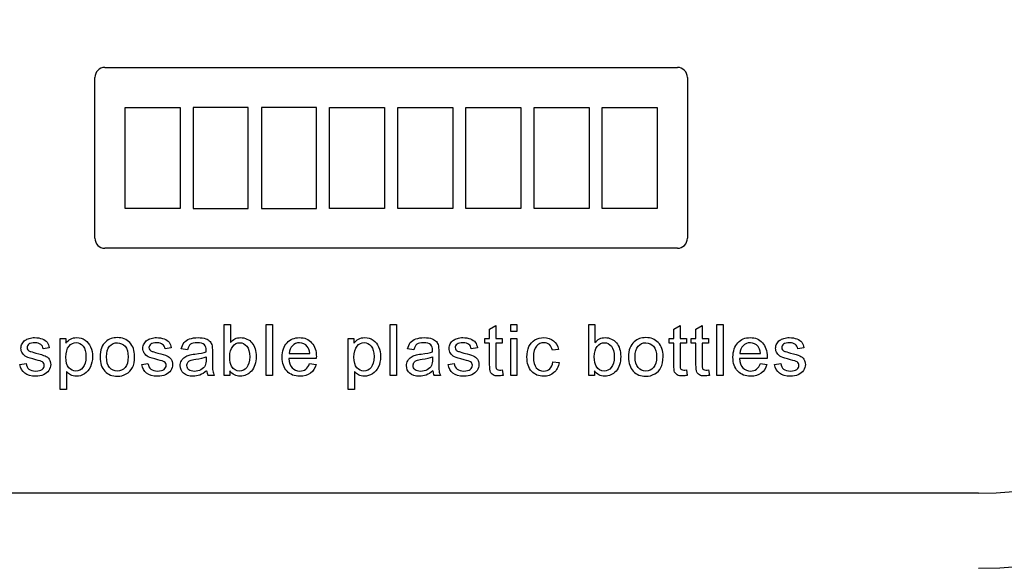
# Model space of a CAD drawing. Units: inches. Extents: x -26.6 to 33.5, y -42.7 to 2.
# Drawn here: x -12.8 to -9.8, y -1.3 to 0.4 of the extents above; entities that cross this region are included whole.
import ezdxf

# ---------------------------------------------------------------- set-up
doc = ezdxf.new("R2010")
doc.units = ezdxf.units.IN
doc.header["$MEASUREMENT"] = 0
doc.layers.add('1_REV_BLOCK_COL_A', color=7, linetype='Continuous')
doc.layers.add('Default', color=7, linetype='Continuous')

msp = doc.modelspace()

# ---------------------------------------------------------------- linework, layer by layer
at = {"layer": '1_REV_BLOCK_COL_A', "color": 7, "linetype": 'Continuous'}
for p, q in [((-12.1374, -0.7168), (-12.1374, -0.5635)), ((-12.1374, -0.5635), (-12.1186, -0.5635)), ((-12.1186, -0.5635), (-12.1186, -0.6181)), ((-12.0113, -0.7168), (-12.0113, -0.5635)), ((-12.0113, -0.5635), (-11.9926, -0.5635)), ((-11.9926, -0.5635), (-11.9926, -0.7168)), ((-11.6384, -0.7168), (-11.6384, -0.5635)), ((-11.6384, -0.5635), (-11.6197, -0.5635)), ((-11.6197, -0.5635), (-11.6197, -0.7168)), ((-11.34, -0.5781), (-11.3212, -0.5668)), ((-11.34, -0.6056), (-11.34, -0.5781)), ((-11.3212, -0.5668), (-11.3212, -0.6056)), ((-11.2766, -0.5849), (-11.2766, -0.5635)), ((-11.2766, -0.5635), (-11.2579, -0.5635)), ((-11.2579, -0.5849), (-11.2766, -0.5849)), ((-11.2579, -0.5635), (-11.2579, -0.5849)), ((-11.0423, -0.7168), (-11.0423, -0.5635)), ((-11.0423, -0.5635), (-11.0236, -0.5635)), ((-11.0236, -0.5635), (-11.0236, -0.6181)), ((-10.7867, -0.5781), (-10.7679, -0.5668)), ((-10.7867, -0.6056), (-10.7867, -0.5781)), ((-10.7679, -0.5668), (-10.7679, -0.6056)), ((-10.7203, -0.5781), (-10.7016, -0.5668)), ((-10.7203, -0.6056), (-10.7203, -0.5781)), ((-10.7016, -0.5668), (-10.7016, -0.6056)), ((-10.6575, -0.7168), (-10.6575, -0.5635)), ((-10.6575, -0.5635), (-10.6388, -0.5635)), ((-10.6388, -0.5635), (-10.6388, -0.7168)), ((-12.6296, -0.7591), (-12.6296, -0.6056)), ((-12.6296, -0.6056), (-12.6126, -0.6056)), ((-12.6126, -0.6056), (-12.6126, -0.6199)), ((-11.7645, -0.7591), (-11.7645, -0.6056)), ((-11.7645, -0.6056), (-11.7475, -0.6056)), ((-11.7475, -0.6056), (-11.7475, -0.6199)), ((-11.3541, -0.6201), (-11.3541, -0.6056)), ((-11.3541, -0.6056), (-11.34, -0.6056)), ((-11.34, -0.6201), (-11.3541, -0.6201)), ((-11.3212, -0.6056), (-11.3022, -0.6056)), ((-11.3022, -0.6201), (-11.3212, -0.6201)), ((-11.3022, -0.6056), (-11.3022, -0.6201)), ((-11.2766, -0.7168), (-11.2766, -0.6056)), ((-11.2766, -0.6056), (-11.2579, -0.6056)), ((-11.2579, -0.6056), (-11.2579, -0.7168)), ((-10.8007, -0.6201), (-10.8007, -0.6056)), ((-10.8007, -0.6056), (-10.7867, -0.6056)), ((-10.7867, -0.6201), (-10.8007, -0.6201)), ((-10.7679, -0.6056), (-10.7488, -0.6056)), ((-10.7488, -0.6201), (-10.7679, -0.6201)), ((-10.7488, -0.6056), (-10.7488, -0.6201)), ((-10.7344, -0.6201), (-10.7344, -0.6056)), ((-10.7344, -0.6056), (-10.7203, -0.6056)), ((-10.7203, -0.6201), (-10.7344, -0.6201)), ((-10.7016, -0.6056), (-10.6824, -0.6056)), ((-10.6824, -0.6201), (-10.7016, -0.6201)), ((-10.6824, -0.6056), (-10.6824, -0.6201)), ((-12.6625, -0.6342), (-12.681, -0.6365)), ((-12.2964, -0.6342), (-12.3149, -0.6365)), ((-12.2476, -0.6396), (-12.266, -0.6372)), ((-11.5679, -0.6396), (-11.5864, -0.6372)), ((-11.3766, -0.6342), (-11.3951, -0.6365)), ((-11.1333, -0.6387), (-11.1515, -0.641)), ((-10.396, -0.6342), (-10.4144, -0.6365)), ((-11.8606, -0.6661), (-11.9435, -0.6661)), ((-11.9423, -0.6506), (-11.8805, -0.6506)), ((-11.15, -0.6759), (-11.1316, -0.6783)), ((-10.5068, -0.6661), (-10.5897, -0.6661)), ((-10.5885, -0.6506), (-10.5268, -0.6506)), ((-12.7508, -0.6837), (-12.7323, -0.6807)), ((-12.6107, -0.7052), (-12.6107, -0.7591)), ((-12.3846, -0.6837), (-12.3661, -0.6807)), ((-12.12, -0.7027), (-12.12, -0.7168)), ((-11.8808, -0.681), (-11.8611, -0.6834)), ((-11.7457, -0.7052), (-11.7457, -0.7591)), ((-11.4649, -0.6837), (-11.4463, -0.6807)), ((-11.3022, -0.7001), (-11.2997, -0.7167)), ((-11.025, -0.7027), (-11.025, -0.7168)), ((-10.7488, -0.7001), (-10.7464, -0.7167)), ((-10.6824, -0.7001), (-10.6801, -0.7167)), ((-10.527, -0.681), (-10.5074, -0.6834)), ((-10.4842, -0.6837), (-10.4657, -0.6807)), ((-12.1671, -0.7168), (-12.1864, -0.7168)), ((-12.12, -0.7168), (-12.1374, -0.7168)), ((-11.9926, -0.7168), (-12.0113, -0.7168)), ((-11.6197, -0.7168), (-11.6384, -0.7168)), ((-11.4873, -0.7168), (-11.5068, -0.7168)), ((-11.2579, -0.7168), (-11.2766, -0.7168)), ((-11.025, -0.7168), (-11.0423, -0.7168)), ((-10.6388, -0.7168), (-10.6575, -0.7168)), ((-12.6107, -0.7591), (-12.6296, -0.7591)), ((-11.7457, -0.7591), (-11.7645, -0.7591))]:
    msp.add_line(p, q, dxfattribs=at)
for centre, radius, start, end in [((-9.8716, -0.0462), 1.25, 270, 90), ((-12.1494, -0.6999), 0.0406, 184.1282, 204.534), ((-11.4673, -0.6993), 0.0432, 184.7305, 203.9317)]:
    msp.add_arc(centre, radius, start, end, dxfattribs=at)
for points, knots in [([(-12.681, -0.6365), (-12.6818, -0.6309), (-12.6842, -0.6266), (-12.6883, -0.6234), (-12.6923, -0.6203), (-12.698, -0.6187), (-12.7053, -0.6186), (-12.714, -0.6185), (-12.7201, -0.6201), (-12.7237, -0.623), (-12.7275, -0.6259), (-12.7293, -0.6292), (-12.7293, -0.6354), (-12.7285, -0.6377), (-12.727, -0.6396), (-12.7254, -0.6416), (-12.7231, -0.6433), (-12.7198, -0.6446), (-12.7179, -0.6453), (-12.7123, -0.6468), (-12.7032, -0.6494), (-12.6899, -0.6531), (-12.6806, -0.6559), (-12.67, -0.6604), (-12.6658, -0.6636), (-12.6629, -0.668), (-12.6599, -0.6724), (-12.6584, -0.6777), (-12.6584, -0.6904), (-12.6602, -0.6963), (-12.6639, -0.7018), (-12.6676, -0.7074), (-12.6728, -0.7117), (-12.6798, -0.7146), (-12.6867, -0.7176), (-12.6944, -0.7192), (-12.7176, -0.7192), (-12.7287, -0.7163), (-12.7363, -0.7103), (-12.7438, -0.7042), (-12.7487, -0.6955), (-12.7508, -0.6837)], [0, 0, 0, 0, 0.053297, 0.053297, 0.053297, 0.115338, 0.115338, 0.115338, 0.181886, 0.181886, 0.181886, 0.221736, 0.221736, 0.247584, 0.247584, 0.247584, 0.278267, 0.278267, 0.278267, 0.337903, 0.337903, 0.337903, 0.416185, 0.416185, 0.494467, 0.494467, 0.494467, 0.556724, 0.556724, 0.617993, 0.617993, 0.617993, 0.689504, 0.689504, 0.689504, 0.766265, 0.766265, 0.893011, 0.893011, 0.893011, 1, 1, 1, 1]), ([(-12.7323, -0.6807), (-12.7313, -0.6882), (-12.7283, -0.6939), (-12.7235, -0.6977), (-12.7187, -0.7017), (-12.712, -0.7037), (-12.7034, -0.7036), (-12.6947, -0.7035), (-12.6882, -0.7019), (-12.684, -0.6985), (-12.6798, -0.6949), (-12.6777, -0.6908), (-12.6777, -0.6819), (-12.6796, -0.6785), (-12.6833, -0.6761), (-12.6859, -0.6744), (-12.6923, -0.6723), (-12.7026, -0.6696), (-12.7163, -0.6661), (-12.726, -0.6632), (-12.7366, -0.6581), (-12.7407, -0.6546), (-12.7461, -0.6456), (-12.7476, -0.6406), (-12.7476, -0.6302), (-12.7464, -0.6256), (-12.7441, -0.6215), (-12.7418, -0.6172), (-12.7387, -0.6137), (-12.7348, -0.6109), (-12.7319, -0.6087), (-12.7279, -0.6069), (-12.7228, -0.6054), (-12.7179, -0.6039), (-12.7123, -0.6031), (-12.6979, -0.6031), (-12.6902, -0.6045), (-12.6836, -0.6069), (-12.677, -0.6094), (-12.6721, -0.6128), (-12.669, -0.6171), (-12.6658, -0.6213), (-12.6637, -0.6271), (-12.6625, -0.6342)], [0, 0, 0, 0, 0.06797, 0.06797, 0.06797, 0.142295, 0.142295, 0.142295, 0.213034, 0.213034, 0.213034, 0.261933, 0.261933, 0.30459, 0.30459, 0.30459, 0.375095, 0.375095, 0.375095, 0.442583, 0.442583, 0.510071, 0.510071, 0.577558, 0.577558, 0.639953, 0.639953, 0.639953, 0.689145, 0.689145, 0.689145, 0.735171, 0.735171, 0.735171, 0.789641, 0.789641, 0.873293, 0.873293, 0.873293, 0.936064, 0.936064, 0.936064, 1, 1, 1, 1]), ([(-12.6126, -0.6199), (-12.6085, -0.6143), (-12.6039, -0.6102), (-12.5988, -0.6074), (-12.5936, -0.6046), (-12.5874, -0.6031), (-12.5706, -0.6031), (-12.5623, -0.6056), (-12.5549, -0.6105), (-12.5477, -0.6153), (-12.5422, -0.6223), (-12.5384, -0.6311), (-12.5347, -0.64), (-12.5328, -0.6498), (-12.5328, -0.6718), (-12.5349, -0.682), (-12.5391, -0.691), (-12.5433, -0.7001), (-12.549, -0.7071), (-12.5569, -0.712), (-12.5647, -0.7169), (-12.5729, -0.7192), (-12.5878, -0.7192), (-12.5934, -0.7179), (-12.6034, -0.7126), (-12.6075, -0.7092), (-12.6107, -0.7052)], [0, 0, 0, 0, 0.077942, 0.077942, 0.077942, 0.160229, 0.160229, 0.269172, 0.269172, 0.269172, 0.380686, 0.380686, 0.380686, 0.503712, 0.503712, 0.636202, 0.636202, 0.636202, 0.752289, 0.752289, 0.752289, 0.853033, 0.853033, 0.926516, 0.926516, 1, 1, 1, 1]), ([(-12.6126, -0.6617), (-12.6126, -0.6761), (-12.6096, -0.6866), (-12.598, -0.7003), (-12.591, -0.7037), (-12.5827, -0.7036), (-12.5744, -0.7035), (-12.5673, -0.7002), (-12.5613, -0.6931), (-12.5553, -0.686), (-12.5523, -0.675), (-12.5523, -0.646), (-12.5551, -0.6354), (-12.5611, -0.6284), (-12.5669, -0.6214), (-12.5739, -0.6178), (-12.59, -0.6178), (-12.5971, -0.6216), (-12.6033, -0.629), (-12.6095, -0.6365), (-12.6126, -0.6474), (-12.6126, -0.6617)], [0, 0, 0, 0, 0.123173, 0.123173, 0.246347, 0.246347, 0.246347, 0.351805, 0.351805, 0.351805, 0.500969, 0.500969, 0.642981, 0.642981, 0.642981, 0.747708, 0.747708, 0.852435, 0.852435, 0.852435, 1, 1, 1, 1]), ([(-12.5101, -0.6612), (-12.5101, -0.6406), (-12.5044, -0.6254), (-12.493, -0.6155), (-12.4836, -0.6072), (-12.4718, -0.6031), (-12.4429, -0.6031), (-12.4304, -0.6082), (-12.4111, -0.6282), (-12.4063, -0.642), (-12.4063, -0.6739), (-12.4084, -0.6852), (-12.417, -0.7015), (-12.4232, -0.7079), (-12.4314, -0.7124), (-12.4395, -0.7169), (-12.4485, -0.7192), (-12.4736, -0.7192), (-12.4861, -0.7142), (-12.5053, -0.6943), (-12.5101, -0.6799), (-12.5101, -0.6612)], [0, 0, 0, 0, 0.14296, 0.14296, 0.14296, 0.247418, 0.247418, 0.364348, 0.364348, 0.481279, 0.481279, 0.575905, 0.575905, 0.670531, 0.670531, 0.670531, 0.748976, 0.748976, 0.874488, 0.874488, 1, 1, 1, 1]), ([(-12.4907, -0.6612), (-12.4907, -0.6754), (-12.4876, -0.686), (-12.4814, -0.6931), (-12.4752, -0.7002), (-12.4675, -0.7037), (-12.4581, -0.7036), (-12.4489, -0.7035), (-12.4411, -0.7002), (-12.4287, -0.6859), (-12.4256, -0.6751), (-12.4256, -0.6468), (-12.4288, -0.6363), (-12.4349, -0.6293), (-12.4411, -0.6222), (-12.4489, -0.6187), (-12.4581, -0.6186), (-12.4675, -0.6185), (-12.4752, -0.6222), (-12.4814, -0.6292), (-12.4877, -0.6362), (-12.4907, -0.6469), (-12.4907, -0.6612)], [0, 0, 0, 0, 0.140409, 0.140409, 0.140409, 0.250148, 0.250148, 0.250148, 0.383223, 0.383223, 0.516298, 0.516298, 0.640132, 0.640132, 0.640132, 0.749464, 0.749464, 0.749464, 0.859115, 0.859115, 0.859115, 1, 1, 1, 1]), ([(-12.3149, -0.6365), (-12.3157, -0.6309), (-12.3181, -0.6266), (-12.3261, -0.6202), (-12.3318, -0.6187), (-12.3391, -0.6186), (-12.3478, -0.6185), (-12.354, -0.6201), (-12.3613, -0.6259), (-12.3632, -0.6292), (-12.3632, -0.6354), (-12.3624, -0.6377), (-12.3609, -0.6396), (-12.3593, -0.6416), (-12.3569, -0.6433), (-12.3537, -0.6446), (-12.3518, -0.6454), (-12.3462, -0.6468), (-12.337, -0.6494), (-12.3238, -0.653), (-12.3144, -0.6559), (-12.3038, -0.6604), (-12.2997, -0.6636), (-12.2967, -0.668), (-12.2937, -0.6723), (-12.2922, -0.6777), (-12.2922, -0.6904), (-12.294, -0.6963), (-12.2977, -0.7018), (-12.3014, -0.7074), (-12.3066, -0.7117), (-12.3136, -0.7146), (-12.3205, -0.7176), (-12.3283, -0.7192), (-12.3515, -0.7192), (-12.3625, -0.7163), (-12.3701, -0.7103), (-12.3776, -0.7042), (-12.3826, -0.6955), (-12.3846, -0.6837)], [0, 0, 0, 0, 0.05756, 0.05756, 0.11512, 0.11512, 0.11512, 0.165053, 0.165053, 0.214986, 0.214986, 0.247375, 0.247375, 0.247375, 0.278027, 0.278027, 0.278027, 0.33799, 0.33799, 0.33799, 0.416238, 0.416238, 0.494486, 0.494486, 0.494486, 0.556746, 0.556746, 0.618018, 0.618018, 0.618018, 0.689513, 0.689513, 0.689513, 0.766259, 0.766259, 0.89298, 0.89298, 0.89298, 1, 1, 1, 1]), ([(-12.3661, -0.6807), (-12.3651, -0.6882), (-12.3621, -0.6939), (-12.3573, -0.6977), (-12.3525, -0.7017), (-12.3458, -0.7037), (-12.3372, -0.7036), (-12.3285, -0.7035), (-12.3221, -0.7019), (-12.3178, -0.6985), (-12.3136, -0.695), (-12.3115, -0.6908), (-12.3115, -0.6819), (-12.3134, -0.6785), (-12.3171, -0.6761), (-12.3197, -0.6744), (-12.3262, -0.6723), (-12.3364, -0.6696), (-12.3502, -0.666), (-12.3598, -0.6632), (-12.3651, -0.6607), (-12.3705, -0.6581), (-12.3745, -0.6546), (-12.38, -0.6456), (-12.3814, -0.6406), (-12.3814, -0.6302), (-12.3803, -0.6256), (-12.3779, -0.6215), (-12.3756, -0.6173), (-12.3726, -0.6137), (-12.3688, -0.6109), (-12.3658, -0.6087), (-12.3617, -0.6069), (-12.3567, -0.6054), (-12.3517, -0.6038), (-12.3462, -0.6031), (-12.3317, -0.6031), (-12.3241, -0.6045), (-12.3174, -0.6069), (-12.3108, -0.6094), (-12.3059, -0.6128), (-12.3029, -0.6171), (-12.2998, -0.6214), (-12.2976, -0.6271), (-12.2964, -0.6342)], [0, 0, 0, 0, 0.067973, 0.067973, 0.067973, 0.1423, 0.1423, 0.1423, 0.213018, 0.213018, 0.213018, 0.261943, 0.261943, 0.304623, 0.304623, 0.304623, 0.375125, 0.375125, 0.375125, 0.479527, 0.479527, 0.479527, 0.534413, 0.534413, 0.589298, 0.589298, 0.640041, 0.640041, 0.640041, 0.688971, 0.688971, 0.688971, 0.734988, 0.734988, 0.734988, 0.79019, 0.79019, 0.873477, 0.873477, 0.873477, 0.936001, 0.936001, 0.936001, 1, 1, 1, 1]), ([(-12.266, -0.6372), (-12.2644, -0.6293), (-12.2617, -0.623), (-12.2539, -0.6134), (-12.2484, -0.6097), (-12.2411, -0.6071), (-12.2338, -0.6046), (-12.2254, -0.6031), (-12.2064, -0.6031), (-12.1986, -0.6043), (-12.1926, -0.6065), (-12.1867, -0.6087), (-12.1823, -0.6115), (-12.1795, -0.6149), (-12.1767, -0.6182), (-12.1748, -0.6225), (-12.1737, -0.6276), (-12.173, -0.6308), (-12.1727, -0.6366), (-12.1727, -0.645), (-12.1727, -0.6534), (-12.1727, -0.6618), (-12.1727, -0.6701), (-12.1727, -0.6878), (-12.1724, -0.6989), (-12.1715, -0.7034), (-12.1707, -0.7081), (-12.1693, -0.7126), (-12.1671, -0.7168)], [0, 0, 0, 0, 0.097848, 0.097848, 0.195695, 0.195695, 0.195695, 0.313397, 0.313397, 0.429847, 0.429847, 0.429847, 0.504625, 0.504625, 0.504625, 0.571782, 0.571782, 0.571782, 0.654788, 0.654788, 0.654788, 0.774348, 0.774348, 0.774348, 0.932831, 0.932831, 0.932831, 1, 1, 1, 1]), ([(-12.1913, -0.6461), (-12.1912, -0.6436), (-12.1912, -0.6419), (-12.1912, -0.6336), (-12.193, -0.6282), (-12.1966, -0.625), (-12.2014, -0.6208), (-12.2087, -0.6187), (-12.2183, -0.6186), (-12.2272, -0.6185), (-12.2339, -0.6202), (-12.2424, -0.6264), (-12.2456, -0.6318), (-12.2476, -0.6396)], [0, 0, 0, 0, 0.022429, 0.022429, 0.26274, 0.26274, 0.26274, 0.532837, 0.532837, 0.532837, 0.766418, 0.766418, 1, 1, 1, 1]), ([(-12.1207, -0.6604), (-12.1207, -0.6737), (-12.1188, -0.6833), (-12.1153, -0.6892), (-12.1094, -0.6989), (-12.1012, -0.7037), (-12.0911, -0.7036), (-12.0829, -0.7036), (-12.0757, -0.7002), (-12.0637, -0.6859), (-12.0607, -0.6752), (-12.0607, -0.6466), (-12.0635, -0.6359), (-12.0693, -0.629), (-12.0751, -0.6221), (-12.0821, -0.6187), (-12.0903, -0.6186), (-12.0986, -0.6185), (-12.1056, -0.6223), (-12.1176, -0.6365), (-12.1207, -0.6468), (-12.1207, -0.6604)], [0, 0, 0, 0, 0.12692, 0.12692, 0.12692, 0.253563, 0.253563, 0.253563, 0.38461, 0.38461, 0.515656, 0.515656, 0.649531, 0.649531, 0.649531, 0.753184, 0.753184, 0.753184, 0.876592, 0.876592, 1, 1, 1, 1]), ([(-12.1186, -0.6181), (-12.1107, -0.6081), (-12.1005, -0.6031), (-12.0814, -0.6031), (-12.0749, -0.6046), (-12.0689, -0.6073), (-12.0628, -0.6101), (-12.0578, -0.6139), (-12.0539, -0.6189), (-12.0499, -0.6239), (-12.0468, -0.6299), (-12.0447, -0.6369), (-12.0425, -0.644), (-12.0413, -0.6515), (-12.0413, -0.6786), (-12.046, -0.6933), (-12.0647, -0.714), (-12.0761, -0.7192), (-12.1023, -0.7192), (-12.1126, -0.7137), (-12.12, -0.7027)], [0, 0, 0, 0, 0.147264, 0.147264, 0.229486, 0.229486, 0.229486, 0.309546, 0.309546, 0.309546, 0.394344, 0.394344, 0.394344, 0.469442, 0.469442, 0.647206, 0.647206, 0.824971, 0.824971, 1, 1, 1, 1]), ([(-11.8611, -0.6834), (-11.8642, -0.6948), (-11.8699, -0.7035), (-11.8783, -0.7099), (-11.8865, -0.7161), (-11.8971, -0.7192), (-11.9262, -0.7192), (-11.939, -0.7142), (-11.9486, -0.7043), (-11.9582, -0.6943), (-11.9629, -0.6802), (-11.9629, -0.6435), (-11.9581, -0.629), (-11.9484, -0.6186), (-11.9388, -0.6083), (-11.9263, -0.6031), (-11.8962, -0.6031), (-11.8841, -0.6082), (-11.8747, -0.6183), (-11.8652, -0.6285), (-11.8605, -0.6428), (-11.8605, -0.6622), (-11.8605, -0.6639), (-11.8606, -0.6661)], [0, 0, 0, 0, 0.096062, 0.096062, 0.096062, 0.197398, 0.197398, 0.324267, 0.324267, 0.324267, 0.46076, 0.46076, 0.601086, 0.601086, 0.601086, 0.725755, 0.725755, 0.8471, 0.8471, 0.8471, 0.991194, 0.991194, 1, 1, 1, 1]), ([(-11.8805, -0.6506), (-11.8813, -0.6412), (-11.8838, -0.6343), (-11.8876, -0.6295), (-11.8935, -0.6222), (-11.9014, -0.6187), (-11.9108, -0.6186), (-11.9194, -0.6185), (-11.9267, -0.6216), (-11.9325, -0.6274), (-11.9384, -0.6332), (-11.9417, -0.6409), (-11.9423, -0.6506)], [0, 0, 0, 0, 0.228113, 0.228113, 0.228113, 0.496518, 0.496518, 0.496518, 0.739562, 0.739562, 0.739562, 1, 1, 1, 1]), ([(-11.8805, -0.6506), (-11.8813, -0.6412), (-11.8838, -0.6343), (-11.8876, -0.6295), (-11.8935, -0.6222), (-11.9014, -0.6187), (-11.9108, -0.6186), (-11.9194, -0.6185), (-11.9267, -0.6216), (-11.9325, -0.6274), (-11.9384, -0.6332), (-11.9417, -0.6409), (-11.9423, -0.6506)], [0, 0, 0, 0, 0.228113, 0.228113, 0.228113, 0.496518, 0.496518, 0.496518, 0.739562, 0.739562, 0.739562, 1, 1, 1, 1]), ([(-11.7475, -0.6199), (-11.7434, -0.6143), (-11.7388, -0.6102), (-11.7337, -0.6074), (-11.7286, -0.6046), (-11.7224, -0.6031), (-11.7056, -0.6031), (-11.6972, -0.6056), (-11.6899, -0.6105), (-11.6826, -0.6154), (-11.6771, -0.6223), (-11.6734, -0.6311), (-11.6697, -0.64), (-11.6678, -0.6498), (-11.6678, -0.6718), (-11.6699, -0.682), (-11.6739, -0.691), (-11.6781, -0.7002), (-11.684, -0.7071), (-11.6919, -0.712), (-11.6996, -0.7168), (-11.7078, -0.7192), (-11.7227, -0.7192), (-11.7284, -0.7179), (-11.7384, -0.7126), (-11.7425, -0.7092), (-11.7457, -0.7052)], [0, 0, 0, 0, 0.077959, 0.077959, 0.077959, 0.160093, 0.160093, 0.268834, 0.268834, 0.268834, 0.3804, 0.3804, 0.3804, 0.503373, 0.503373, 0.635807, 0.635807, 0.635807, 0.752253, 0.752253, 0.752253, 0.852305, 0.852305, 0.926152, 0.926152, 1, 1, 1, 1]), ([(-11.7475, -0.6617), (-11.7475, -0.6761), (-11.7446, -0.6866), (-11.733, -0.7003), (-11.726, -0.7037), (-11.7177, -0.7036), (-11.7094, -0.7035), (-11.7021, -0.7002), (-11.6962, -0.6931), (-11.6903, -0.6859), (-11.6873, -0.675), (-11.6873, -0.646), (-11.6901, -0.6354), (-11.6959, -0.6284), (-11.7018, -0.6213), (-11.7088, -0.6178), (-11.725, -0.6178), (-11.732, -0.6216), (-11.7382, -0.629), (-11.7445, -0.6365), (-11.7475, -0.6474), (-11.7475, -0.6617)], [0, 0, 0, 0, 0.123136, 0.123136, 0.246273, 0.246273, 0.246273, 0.351798, 0.351798, 0.351798, 0.500859, 0.500859, 0.642774, 0.642774, 0.642774, 0.748242, 0.748242, 0.852392, 0.852392, 0.852392, 1, 1, 1, 1]), ([(-11.5864, -0.6372), (-11.5848, -0.6293), (-11.5819, -0.623), (-11.5782, -0.6182), (-11.5744, -0.6134), (-11.5687, -0.6097), (-11.5615, -0.6071), (-11.5541, -0.6045), (-11.5458, -0.6031), (-11.5266, -0.6031), (-11.5189, -0.6043), (-11.513, -0.6065), (-11.507, -0.6088), (-11.5027, -0.6115), (-11.4999, -0.6149), (-11.4971, -0.6182), (-11.4951, -0.6225), (-11.494, -0.6276), (-11.4932, -0.6308), (-11.493, -0.6366), (-11.493, -0.645), (-11.493, -0.6534), (-11.493, -0.6618), (-11.493, -0.6701), (-11.493, -0.6878), (-11.4926, -0.6989), (-11.4919, -0.7034), (-11.4912, -0.7081), (-11.4897, -0.7126), (-11.4873, -0.7168)], [0, 0, 0, 0, 0.09903, 0.09903, 0.09903, 0.195589, 0.195589, 0.195589, 0.312638, 0.312638, 0.429686, 0.429686, 0.429686, 0.504426, 0.504426, 0.504426, 0.57176, 0.57176, 0.57176, 0.654704, 0.654704, 0.654704, 0.774219, 0.774219, 0.774219, 0.932622, 0.932622, 0.932622, 1, 1, 1, 1]), ([(-11.5117, -0.6461), (-11.5116, -0.6436), (-11.5116, -0.6419), (-11.5116, -0.6336), (-11.5133, -0.6282), (-11.517, -0.625), (-11.5218, -0.6209), (-11.529, -0.6187), (-11.5387, -0.6186), (-11.5476, -0.6185), (-11.5541, -0.6202), (-11.5627, -0.6264), (-11.5658, -0.6318), (-11.5679, -0.6396)], [0, 0, 0, 0, 0.022475, 0.022475, 0.263273, 0.263273, 0.263273, 0.533472, 0.533472, 0.533472, 0.766736, 0.766736, 1, 1, 1, 1]), ([(-11.3951, -0.6365), (-11.3959, -0.6309), (-11.3984, -0.6266), (-11.4063, -0.6202), (-11.412, -0.6187), (-11.4193, -0.6186), (-11.428, -0.6185), (-11.4341, -0.6201), (-11.4379, -0.623), (-11.4416, -0.6258), (-11.4434, -0.6292), (-11.4434, -0.6354), (-11.4427, -0.6377), (-11.4411, -0.6396), (-11.4396, -0.6416), (-11.4372, -0.6433), (-11.4339, -0.6446), (-11.432, -0.6454), (-11.4265, -0.6468), (-11.4172, -0.6494), (-11.4039, -0.653), (-11.3946, -0.6559), (-11.384, -0.6604), (-11.3799, -0.6636), (-11.3769, -0.668), (-11.3739, -0.6723), (-11.3724, -0.6777), (-11.3724, -0.6904), (-11.3742, -0.6963), (-11.3779, -0.7018), (-11.3816, -0.7074), (-11.3869, -0.7117), (-11.3938, -0.7146), (-11.4007, -0.7176), (-11.4085, -0.7192), (-11.4318, -0.7192), (-11.4428, -0.7163), (-11.4503, -0.7103), (-11.4578, -0.7042), (-11.4628, -0.6955), (-11.4649, -0.6837)], [0, 0, 0, 0, 0.057559, 0.057559, 0.115118, 0.115118, 0.115118, 0.181964, 0.181964, 0.181964, 0.22165, 0.22165, 0.247392, 0.247392, 0.247392, 0.278043, 0.278043, 0.278043, 0.338005, 0.338005, 0.338005, 0.416251, 0.416251, 0.494498, 0.494498, 0.494498, 0.556756, 0.556756, 0.618027, 0.618027, 0.618027, 0.68952, 0.68952, 0.68952, 0.766265, 0.766265, 0.892983, 0.892983, 0.892983, 1, 1, 1, 1]), ([(-11.4463, -0.6807), (-11.4453, -0.6882), (-11.4424, -0.6939), (-11.4376, -0.6977), (-11.4327, -0.7017), (-11.4261, -0.7037), (-11.4174, -0.7036), (-11.4088, -0.7035), (-11.4023, -0.7019), (-11.3981, -0.6985), (-11.3938, -0.695), (-11.3917, -0.6908), (-11.3917, -0.6819), (-11.3936, -0.6785), (-11.3973, -0.6761), (-11.3999, -0.6744), (-11.4063, -0.6723), (-11.4166, -0.6696), (-11.4304, -0.6661), (-11.44, -0.6632), (-11.4453, -0.6607), (-11.4507, -0.6581), (-11.4547, -0.6546), (-11.4602, -0.6456), (-11.4616, -0.6406), (-11.4616, -0.6302), (-11.4605, -0.6256), (-11.4581, -0.6215), (-11.4558, -0.6173), (-11.4528, -0.6137), (-11.449, -0.6109), (-11.446, -0.6087), (-11.4419, -0.6069), (-11.437, -0.6054), (-11.4319, -0.6038), (-11.4265, -0.6031), (-11.4119, -0.6031), (-11.4043, -0.6045), (-11.3977, -0.6069), (-11.391, -0.6094), (-11.3861, -0.6128), (-11.3831, -0.6171), (-11.38, -0.6214), (-11.3778, -0.6271), (-11.3766, -0.6342)], [0, 0, 0, 0, 0.067972, 0.067972, 0.067972, 0.142299, 0.142299, 0.142299, 0.213016, 0.213016, 0.213016, 0.261941, 0.261941, 0.30462, 0.30462, 0.30462, 0.375127, 0.375127, 0.375127, 0.479532, 0.479532, 0.479532, 0.534417, 0.534417, 0.589302, 0.589302, 0.640045, 0.640045, 0.640045, 0.688974, 0.688974, 0.688974, 0.73499, 0.73499, 0.73499, 0.790192, 0.790192, 0.873479, 0.873479, 0.873479, 0.936001, 0.936001, 0.936001, 1, 1, 1, 1]), ([(-11.2997, -0.7167), (-11.305, -0.7178), (-11.3098, -0.7183), (-11.3208, -0.7183), (-11.3261, -0.7173), (-11.3299, -0.7151), (-11.3335, -0.7129), (-11.3362, -0.7101), (-11.3377, -0.7065), (-11.3392, -0.703), (-11.34, -0.6956), (-11.34, -0.6842), (-11.34, -0.6628), (-11.34, -0.6415), (-11.34, -0.6201)], [0, 0, 0, 0, 0.090462, 0.090462, 0.238291, 0.238291, 0.238291, 0.329682, 0.329682, 0.329682, 0.504125, 0.504125, 0.504125, 1, 1, 1, 1]), ([(-11.3212, -0.6201), (-11.3212, -0.6419), (-11.3212, -0.6636), (-11.3212, -0.6853), (-11.3212, -0.6907), (-11.3209, -0.6942), (-11.3202, -0.6957), (-11.3195, -0.6972), (-11.3185, -0.6985), (-11.3169, -0.6994), (-11.3155, -0.7002), (-11.3133, -0.7007), (-11.3084, -0.7007), (-11.3056, -0.7005), (-11.3022, -0.7001)], [0, 0, 0, 0, 0.681411, 0.681411, 0.681411, 0.791077, 0.791077, 0.791077, 0.843153, 0.843153, 0.843153, 0.93138, 0.93138, 1, 1, 1, 1]), ([(-11.1316, -0.6783), (-11.1335, -0.6911), (-11.1387, -0.7012), (-11.147, -0.7083), (-11.1554, -0.7155), (-11.1655, -0.7192), (-11.1928, -0.7192), (-11.2049, -0.7142), (-11.214, -0.7044), (-11.2233, -0.6944), (-11.2279, -0.6801), (-11.2279, -0.6497), (-11.2259, -0.6392), (-11.222, -0.6301), (-11.218, -0.6211), (-11.212, -0.6144), (-11.2039, -0.61), (-11.1957, -0.6055), (-11.1869, -0.6031), (-11.1655, -0.6031), (-11.1556, -0.6063), (-11.1481, -0.6124), (-11.1403, -0.6187), (-11.1355, -0.6274), (-11.1333, -0.6387)], [0, 0, 0, 0, 0.113655, 0.113655, 0.113655, 0.221359, 0.221359, 0.356216, 0.356216, 0.356216, 0.512976, 0.512976, 0.61375, 0.61375, 0.61375, 0.704625, 0.704625, 0.704625, 0.790186, 0.790186, 0.898748, 0.898748, 0.898748, 1, 1, 1, 1]), ([(-11.1515, -0.641), (-11.1532, -0.6337), (-11.1563, -0.6281), (-11.1607, -0.6243), (-11.1651, -0.6205), (-11.1705, -0.6187), (-11.1767, -0.6186), (-11.1861, -0.6185), (-11.1938, -0.6221), (-11.1997, -0.6289), (-11.2055, -0.6357), (-11.2085, -0.6464), (-11.2085, -0.6761), (-11.2057, -0.6868), (-11.2, -0.6936), (-11.1942, -0.7003), (-11.1869, -0.7037), (-11.1778, -0.7036), (-11.1705, -0.7036), (-11.1642, -0.7014), (-11.1594, -0.6969), (-11.1544, -0.6924), (-11.1513, -0.6854), (-11.15, -0.6759)], [0, 0, 0, 0, 0.096897, 0.096897, 0.096897, 0.183631, 0.183631, 0.183631, 0.314154, 0.314154, 0.314154, 0.483285, 0.483285, 0.655941, 0.655941, 0.655941, 0.782292, 0.782292, 0.782292, 0.882755, 0.882755, 0.882755, 1, 1, 1, 1]), ([(-11.0256, -0.6604), (-11.0256, -0.6737), (-11.0238, -0.6833), (-11.0202, -0.6892), (-11.0143, -0.6989), (-11.0063, -0.7037), (-10.9961, -0.7036), (-10.9878, -0.7036), (-10.9807, -0.7002), (-10.9687, -0.6859), (-10.9656, -0.6752), (-10.9656, -0.6466), (-10.9686, -0.6359), (-10.9743, -0.629), (-10.98, -0.6221), (-10.987, -0.6187), (-10.9953, -0.6186), (-11.0035, -0.6185), (-11.0106, -0.6223), (-11.0227, -0.6365), (-11.0256, -0.6468), (-11.0256, -0.6604)], [0, 0, 0, 0, 0.126882, 0.126882, 0.126882, 0.253536, 0.253536, 0.253536, 0.384519, 0.384519, 0.515502, 0.515502, 0.649311, 0.649311, 0.649311, 0.753001, 0.753001, 0.753001, 0.876501, 0.876501, 1, 1, 1, 1]), ([(-11.0236, -0.6181), (-11.0156, -0.6081), (-11.0055, -0.6031), (-10.9864, -0.6031), (-10.98, -0.6046), (-10.9678, -0.6101), (-10.9628, -0.6139), (-10.9588, -0.6189), (-10.9549, -0.6239), (-10.9519, -0.6299), (-10.9474, -0.644), (-10.9463, -0.6515), (-10.9463, -0.6786), (-10.951, -0.6933), (-10.9603, -0.7036), (-10.9697, -0.7141), (-10.9811, -0.7192), (-11.0074, -0.7192), (-11.0176, -0.7137), (-11.025, -0.7027)], [0, 0, 0, 0, 0.146893, 0.146893, 0.228231, 0.228231, 0.309568, 0.309568, 0.309568, 0.396084, 0.396084, 0.482599, 0.482599, 0.687388, 0.687388, 0.687388, 0.843694, 0.843694, 1, 1, 1, 1]), ([(-10.9229, -0.6612), (-10.9229, -0.6406), (-10.9172, -0.6254), (-10.9058, -0.6155), (-10.8963, -0.6072), (-10.8846, -0.6031), (-10.8557, -0.6031), (-10.8433, -0.6082), (-10.8239, -0.6282), (-10.819, -0.642), (-10.819, -0.6739), (-10.8212, -0.6852), (-10.8297, -0.7015), (-10.836, -0.7079), (-10.8442, -0.7124), (-10.8524, -0.7169), (-10.8613, -0.7192), (-10.8864, -0.7192), (-10.899, -0.7142), (-10.9181, -0.6943), (-10.9229, -0.6799), (-10.9229, -0.6612)], [0, 0, 0, 0, 0.142916, 0.142916, 0.142916, 0.247402, 0.247402, 0.364365, 0.364365, 0.481328, 0.481328, 0.57598, 0.57598, 0.670632, 0.670632, 0.670632, 0.749053, 0.749053, 0.874527, 0.874527, 1, 1, 1, 1]), ([(-10.9034, -0.6612), (-10.9034, -0.6754), (-10.9004, -0.686), (-10.8942, -0.6931), (-10.888, -0.7001), (-10.8803, -0.7037), (-10.871, -0.7036), (-10.8616, -0.7035), (-10.8538, -0.7002), (-10.8477, -0.6931), (-10.8416, -0.6859), (-10.8385, -0.6751), (-10.8385, -0.6468), (-10.8415, -0.6363), (-10.8477, -0.6293), (-10.854, -0.6222), (-10.8617, -0.6187), (-10.871, -0.6186), (-10.8803, -0.6185), (-10.8881, -0.6222), (-10.8942, -0.6292), (-10.9004, -0.6363), (-10.9034, -0.6469), (-10.9034, -0.6612)], [0, 0, 0, 0, 0.140587, 0.140587, 0.140587, 0.249945, 0.249945, 0.249945, 0.359252, 0.359252, 0.359252, 0.504834, 0.504834, 0.640306, 0.640306, 0.640306, 0.749653, 0.749653, 0.749653, 0.859053, 0.859053, 0.859053, 1, 1, 1, 1]), ([(-10.7464, -0.7167), (-10.7517, -0.7178), (-10.7564, -0.7183), (-10.7674, -0.7183), (-10.7727, -0.7173), (-10.7765, -0.7151), (-10.7802, -0.7128), (-10.7829, -0.7101), (-10.7844, -0.7065), (-10.7859, -0.703), (-10.7867, -0.6956), (-10.7867, -0.6842), (-10.7867, -0.6628), (-10.7867, -0.6415), (-10.7867, -0.6201)], [0, 0, 0, 0, 0.090194, 0.090194, 0.237585, 0.237585, 0.237585, 0.329559, 0.329559, 0.329559, 0.503964, 0.503964, 0.503964, 1, 1, 1, 1]), ([(-10.7679, -0.6201), (-10.7679, -0.6419), (-10.7679, -0.6636), (-10.7679, -0.6853), (-10.7679, -0.6907), (-10.7675, -0.6942), (-10.7669, -0.6957), (-10.7663, -0.6973), (-10.7652, -0.6985), (-10.7621, -0.7003), (-10.76, -0.7007), (-10.755, -0.7007), (-10.7522, -0.7005), (-10.7488, -0.7001)], [0, 0, 0, 0, 0.680635, 0.680635, 0.680635, 0.790062, 0.790062, 0.790062, 0.866403, 0.866403, 0.942744, 0.942744, 1, 1, 1, 1]), ([(-10.6801, -0.7167), (-10.6854, -0.7178), (-10.6901, -0.7183), (-10.7011, -0.7183), (-10.7064, -0.7173), (-10.7101, -0.7151), (-10.7138, -0.7128), (-10.7165, -0.7101), (-10.7181, -0.7065), (-10.7196, -0.703), (-10.7203, -0.6956), (-10.7203, -0.6842), (-10.7203, -0.6628), (-10.7203, -0.6415), (-10.7203, -0.6201)], [0, 0, 0, 0, 0.090194, 0.090194, 0.237585, 0.237585, 0.237585, 0.329559, 0.329559, 0.329559, 0.503964, 0.503964, 0.503964, 1, 1, 1, 1]), ([(-10.7016, -0.6201), (-10.7016, -0.6419), (-10.7016, -0.6636), (-10.7016, -0.6853), (-10.7016, -0.6907), (-10.7012, -0.6942), (-10.7005, -0.6957), (-10.6999, -0.6973), (-10.6988, -0.6985), (-10.6958, -0.7003), (-10.6936, -0.7007), (-10.6886, -0.7007), (-10.6859, -0.7005), (-10.6824, -0.7001)], [0, 0, 0, 0, 0.680635, 0.680635, 0.680635, 0.790062, 0.790062, 0.790062, 0.866403, 0.866403, 0.942744, 0.942744, 1, 1, 1, 1]), ([(-10.5074, -0.6834), (-10.5105, -0.6948), (-10.5161, -0.7035), (-10.5244, -0.7099), (-10.5327, -0.7161), (-10.5433, -0.7192), (-10.5724, -0.7192), (-10.5853, -0.7142), (-10.5948, -0.7043), (-10.6044, -0.6942), (-10.6091, -0.6802), (-10.6091, -0.6435), (-10.6043, -0.629), (-10.5947, -0.6186), (-10.5851, -0.6082), (-10.5726, -0.6031), (-10.5424, -0.6031), (-10.5302, -0.6082), (-10.5209, -0.6183), (-10.5115, -0.6285), (-10.5067, -0.6428), (-10.5067, -0.6622), (-10.5068, -0.6639), (-10.5068, -0.6661)], [0, 0, 0, 0, 0.095895, 0.095895, 0.095895, 0.197242, 0.197242, 0.324124, 0.324124, 0.324124, 0.460524, 0.460524, 0.600756, 0.600756, 0.600756, 0.726011, 0.726011, 0.847118, 0.847118, 0.847118, 0.991195, 0.991195, 1, 1, 1, 1]), ([(-10.5268, -0.6506), (-10.5276, -0.6412), (-10.5299, -0.6343), (-10.5338, -0.6295), (-10.5397, -0.6222), (-10.5476, -0.6187), (-10.557, -0.6186), (-10.5657, -0.6185), (-10.5729, -0.6216), (-10.5788, -0.6274), (-10.5847, -0.6331), (-10.5879, -0.6409), (-10.5885, -0.6506)], [0, 0, 0, 0, 0.227715, 0.227715, 0.227715, 0.49605, 0.49605, 0.49605, 0.739939, 0.739939, 0.739939, 1, 1, 1, 1]), ([(-10.5268, -0.6506), (-10.5276, -0.6412), (-10.5299, -0.6343), (-10.5338, -0.6295), (-10.5397, -0.6222), (-10.5476, -0.6187), (-10.557, -0.6186), (-10.5657, -0.6185), (-10.5729, -0.6216), (-10.5788, -0.6274), (-10.5847, -0.6331), (-10.5879, -0.6409), (-10.5885, -0.6506)], [0, 0, 0, 0, 0.227715, 0.227715, 0.227715, 0.49605, 0.49605, 0.49605, 0.739939, 0.739939, 0.739939, 1, 1, 1, 1]), ([(-10.4144, -0.6365), (-10.4153, -0.6309), (-10.4177, -0.6266), (-10.4257, -0.6202), (-10.4314, -0.6187), (-10.4387, -0.6186), (-10.4474, -0.6185), (-10.4535, -0.6201), (-10.4573, -0.623), (-10.461, -0.6258), (-10.4628, -0.6292), (-10.4628, -0.6354), (-10.462, -0.6377), (-10.4605, -0.6396), (-10.4589, -0.6416), (-10.4565, -0.6433), (-10.4533, -0.6446), (-10.4514, -0.6454), (-10.4459, -0.6468), (-10.4366, -0.6494), (-10.4233, -0.653), (-10.414, -0.6559), (-10.4034, -0.6604), (-10.3993, -0.6636), (-10.3963, -0.668), (-10.3933, -0.6723), (-10.3918, -0.6777), (-10.3918, -0.6904), (-10.3936, -0.6963), (-10.3973, -0.7018), (-10.401, -0.7074), (-10.4062, -0.7117), (-10.4132, -0.7146), (-10.4201, -0.7176), (-10.4279, -0.7192), (-10.4511, -0.7192), (-10.4621, -0.7163), (-10.4697, -0.7103), (-10.4772, -0.7042), (-10.4822, -0.6955), (-10.4842, -0.6837)], [0, 0, 0, 0, 0.057608, 0.057608, 0.115215, 0.115215, 0.115215, 0.182053, 0.182053, 0.182053, 0.221735, 0.221735, 0.247474, 0.247474, 0.247474, 0.278121, 0.278121, 0.278121, 0.338076, 0.338076, 0.338076, 0.416313, 0.416313, 0.49455, 0.49455, 0.49455, 0.556805, 0.556805, 0.618072, 0.618072, 0.618072, 0.689557, 0.689557, 0.689557, 0.766292, 0.766292, 0.892996, 0.892996, 0.892996, 1, 1, 1, 1]), ([(-10.4657, -0.6807), (-10.4647, -0.6882), (-10.4617, -0.6939), (-10.457, -0.6977), (-10.4521, -0.7017), (-10.4454, -0.7037), (-10.4368, -0.7036), (-10.4281, -0.7035), (-10.4217, -0.7019), (-10.4174, -0.6985), (-10.4132, -0.695), (-10.4111, -0.6908), (-10.4111, -0.6819), (-10.413, -0.6785), (-10.4167, -0.6761), (-10.4193, -0.6744), (-10.4257, -0.6723), (-10.436, -0.6696), (-10.4498, -0.6661), (-10.4594, -0.6632), (-10.4647, -0.6607), (-10.4701, -0.6581), (-10.4741, -0.6546), (-10.4796, -0.6456), (-10.481, -0.6406), (-10.481, -0.6302), (-10.4799, -0.6256), (-10.4775, -0.6215), (-10.4752, -0.6173), (-10.4722, -0.6137), (-10.4683, -0.6109), (-10.4654, -0.6088), (-10.4613, -0.6069), (-10.4563, -0.6054), (-10.4513, -0.6038), (-10.4459, -0.6031), (-10.4313, -0.6031), (-10.4237, -0.6045), (-10.417, -0.6069), (-10.4104, -0.6094), (-10.4055, -0.6128), (-10.4025, -0.6171), (-10.3994, -0.6214), (-10.3972, -0.6271), (-10.396, -0.6342)], [0, 0, 0, 0, 0.067977, 0.067977, 0.067977, 0.14231, 0.14231, 0.14231, 0.213032, 0.213032, 0.213032, 0.261961, 0.261961, 0.304643, 0.304643, 0.304643, 0.375156, 0.375156, 0.375156, 0.479569, 0.479569, 0.479569, 0.534459, 0.534459, 0.589348, 0.589348, 0.640095, 0.640095, 0.640095, 0.689286, 0.689286, 0.689286, 0.73497, 0.73497, 0.73497, 0.790176, 0.790176, 0.873469, 0.873469, 0.873469, 0.935996, 0.935996, 0.935996, 1, 1, 1, 1]), ([(-12.19, -0.7028), (-12.1969, -0.7088), (-12.2036, -0.713), (-12.2101, -0.7156), (-12.2165, -0.7181), (-12.2236, -0.7192), (-12.2433, -0.7192), (-12.2528, -0.7163), (-12.2594, -0.7103), (-12.266, -0.7043), (-12.2694, -0.6967), (-12.2694, -0.682), (-12.2681, -0.677), (-12.2656, -0.6725), (-12.2632, -0.668), (-12.2598, -0.6643), (-12.2558, -0.6617), (-12.2517, -0.6591), (-12.2472, -0.6568), (-12.2421, -0.6555), (-12.2384, -0.6545), (-12.2327, -0.6535), (-12.2252, -0.6526), (-12.2098, -0.6508), (-12.1985, -0.6487), (-12.1913, -0.6461)], [0, 0, 0, 0, 0.120624, 0.120624, 0.120624, 0.218762, 0.218762, 0.381428, 0.381428, 0.381428, 0.513306, 0.513306, 0.589279, 0.589279, 0.589279, 0.663708, 0.663708, 0.663708, 0.739519, 0.739519, 0.739519, 0.825876, 0.825876, 0.825876, 1, 1, 1, 1]), ([(-11.5104, -0.7028), (-11.5173, -0.7088), (-11.5239, -0.713), (-11.5304, -0.7156), (-11.5369, -0.7181), (-11.544, -0.7192), (-11.5637, -0.7192), (-11.5732, -0.7163), (-11.5798, -0.7103), (-11.5864, -0.7043), (-11.5897, -0.6967), (-11.5897, -0.682), (-11.5885, -0.677), (-11.5859, -0.6725), (-11.5834, -0.6681), (-11.5802, -0.6643), (-11.5761, -0.6617), (-11.572, -0.659), (-11.5676, -0.6568), (-11.5625, -0.6555), (-11.5587, -0.6545), (-11.5531, -0.6535), (-11.5456, -0.6526), (-11.5302, -0.6508), (-11.5189, -0.6487), (-11.5117, -0.6461)], [0, 0, 0, 0, 0.120246, 0.120246, 0.120246, 0.21862, 0.21862, 0.381679, 0.381679, 0.381679, 0.51353, 0.51353, 0.589487, 0.589487, 0.589487, 0.663549, 0.663549, 0.663549, 0.739399, 0.739399, 0.739399, 0.825796, 0.825796, 0.825796, 1, 1, 1, 1]), ([(-12.2436, -0.6996), (-12.2474, -0.6962), (-12.2493, -0.6919), (-12.2493, -0.6836), (-12.2484, -0.6807), (-12.2467, -0.6779), (-12.245, -0.6751), (-12.2425, -0.673), (-12.2393, -0.6717), (-12.236, -0.6703), (-12.2305, -0.669), (-12.2227, -0.6679), (-12.2088, -0.666), (-12.1984, -0.6635), (-12.1915, -0.6608)], [0, 0, 0, 0, 0.175771, 0.175771, 0.288264, 0.288264, 0.288264, 0.40724, 0.40724, 0.40724, 0.613203, 0.613203, 0.613203, 1, 1, 1, 1]), ([(-12.1915, -0.6608), (-12.1914, -0.6631), (-12.1913, -0.6654), (-12.1913, -0.6677), (-12.1913, -0.6761), (-12.1923, -0.6825), (-12.1943, -0.6866), (-12.1971, -0.6922), (-12.2013, -0.6965), (-12.2071, -0.6998), (-12.2128, -0.703), (-12.2193, -0.7046), (-12.2341, -0.7046), (-12.2398, -0.703), (-12.2436, -0.6996)], [0, 0, 0, 0, 0.083151, 0.083151, 0.083151, 0.315202, 0.315202, 0.315202, 0.538172, 0.538172, 0.538172, 0.767494, 0.767494, 1, 1, 1, 1]), ([(-11.9435, -0.6661), (-11.9428, -0.6783), (-11.9393, -0.6876), (-11.9331, -0.6941), (-11.927, -0.7005), (-11.9192, -0.7037), (-11.9099, -0.7036), (-11.9031, -0.7036), (-11.8972, -0.7019), (-11.8923, -0.6984), (-11.8874, -0.6948), (-11.8835, -0.689), (-11.8808, -0.681)], [0, 0, 0, 0, 0.317112, 0.317112, 0.317112, 0.586138, 0.586138, 0.586138, 0.780553, 0.780553, 0.780553, 1, 1, 1, 1]), ([(-11.5639, -0.6996), (-11.5678, -0.6962), (-11.5697, -0.6919), (-11.5697, -0.6836), (-11.5688, -0.6806), (-11.5653, -0.6751), (-11.5628, -0.673), (-11.5595, -0.6717), (-11.5564, -0.6703), (-11.5508, -0.669), (-11.5429, -0.6679), (-11.5291, -0.666), (-11.5187, -0.6635), (-11.5119, -0.6608)], [0, 0, 0, 0, 0.193419, 0.193419, 0.317207, 0.317207, 0.440995, 0.440995, 0.440995, 0.635629, 0.635629, 0.635629, 1, 1, 1, 1]), ([(-11.5119, -0.6608), (-11.5118, -0.6631), (-11.5117, -0.6654), (-11.5117, -0.6677), (-11.5117, -0.6761), (-11.5127, -0.6824), (-11.5147, -0.6866), (-11.5174, -0.6922), (-11.5217, -0.6965), (-11.5274, -0.6998), (-11.5331, -0.703), (-11.5397, -0.7046), (-11.5544, -0.7046), (-11.56, -0.7029), (-11.5639, -0.6996)], [0, 0, 0, 0, 0.088318, 0.088318, 0.088318, 0.334688, 0.334688, 0.334688, 0.570738, 0.570738, 0.570738, 0.783889, 0.783889, 1, 1, 1, 1]), ([(-10.5897, -0.6661), (-10.589, -0.6783), (-10.5855, -0.6876), (-10.5793, -0.6941), (-10.5732, -0.7005), (-10.5655, -0.7037), (-10.5562, -0.7036), (-10.5493, -0.7036), (-10.5434, -0.7019), (-10.5386, -0.6984), (-10.5337, -0.6947), (-10.5298, -0.689), (-10.527, -0.681)], [0, 0, 0, 0, 0.317284, 0.317284, 0.317284, 0.585446, 0.585446, 0.585446, 0.780065, 0.780065, 0.780065, 1, 1, 1, 1])]:
    msp.add_open_spline(points, degree=3, knots=knots, dxfattribs=at)
at = {"layer": 'Default', "color": 7, "linetype": 'Continuous'}
for p, q in [((-12.4956, 0.2085), (-10.7761, 0.2085)), ((-12.5256, -0.3048), (-12.5256, 0.1785)), ((-10.7461, 0.1785), (-10.7461, -0.3048)), ((-12.435, -0.215), (-12.435, 0.0886)), ((-12.435, 0.0886), (-12.2697, 0.0886)), ((-12.2697, 0.0886), (-12.2697, -0.215)), ((-12.0649, 0.0886), (-12.2303, 0.0886)), ((-12.2303, 0.0886), (-12.2303, -0.215)), ((-12.0649, -0.215), (-12.0649, 0.0886)), ((-11.8602, 0.0886), (-12.0255, 0.0886)), ((-12.0255, 0.0886), (-12.0255, -0.215)), ((-11.8602, -0.215), (-11.8602, 0.0886)), ((-11.8208, 0.0886), (-11.6555, 0.0886)), ((-11.8208, -0.215), (-11.8208, 0.0886)), ((-11.6555, 0.0886), (-11.6555, -0.215)), ((-11.6161, -0.215), (-11.6161, 0.0886)), ((-11.6161, 0.0886), (-11.4509, 0.0886)), ((-11.4509, 0.0886), (-11.4509, -0.215)), ((-11.4115, -0.215), (-11.4115, 0.0886)), ((-11.4115, 0.0886), (-11.2461, 0.0886)), ((-11.2461, 0.0886), (-11.2461, -0.215)), ((-11.2067, -0.215), (-11.2067, 0.0886)), ((-11.2067, 0.0886), (-11.0414, 0.0886)), ((-11.0414, 0.0886), (-11.0414, -0.215)), ((-11.002, 0.0886), (-10.8366, 0.0886)), ((-11.002, -0.215), (-11.002, 0.0886)), ((-10.8366, 0.0886), (-10.8366, -0.215)), ((-12.2697, -0.215), (-12.435, -0.215)), ((-12.2303, -0.215), (-12.0649, -0.215)), ((-12.0255, -0.215), (-11.8602, -0.215)), ((-11.6555, -0.215), (-11.8208, -0.215)), ((-11.4509, -0.215), (-11.6161, -0.215)), ((-11.2461, -0.215), (-11.4115, -0.215)), ((-11.0414, -0.215), (-11.2067, -0.215)), ((-10.8366, -0.215), (-11.002, -0.215)), ((-10.7761, -0.3348), (-12.4956, -0.3348)), ((-9.8716, -1.0703), (-23.6216, -1.0703))]:
    msp.add_line(p, q, dxfattribs=at)
for centre, radius, start, end in [((-9.8716, -0.0462), 1.0241, 270, 90), ((-12.4956, 0.1785), 0.03, 90, 180), ((-10.7761, 0.1785), 0.03, 0, 90), ((-12.4956, -0.3048), 0.03, 180, 270), ((-10.7761, -0.3048), 0.03, 270, 0)]:
    msp.add_arc(centre, radius, start, end, dxfattribs=at)

doc.saveas('drawing.dxf')
